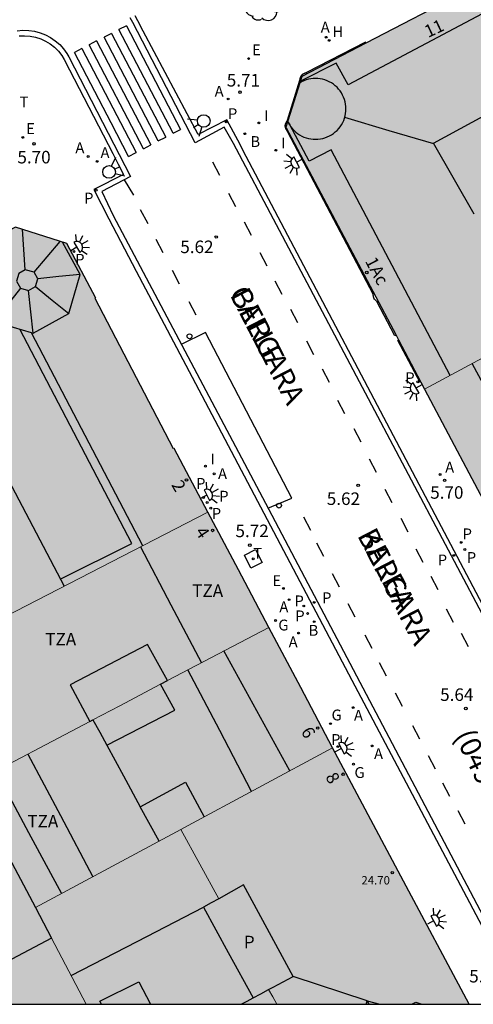
# Model space of a CAD drawing. Units: millimetres. Extents: x 582393 to 582746, y 4796789 to 4797041.
# Drawn here: x 582631 to 582658, y 4796790 to 4796849 of the extents above; entities that cross this region are included whole.
import ezdxf
from ezdxf.enums import TextEntityAlignment as Align

# ---------------------------------------------------------------- set-up
doc = ezdxf.new("R2010")
doc.units = ezdxf.units.MM
for name, color, linetype in [('010106', 9, 'Continuous'), ('020204', 9, 'Continuous'), ('020308', 9, 'Continuous'), ('060108', 9, 'Continuous'), ('060113', 4, 'Continuous'), ('060124', 9, 'Continuous'), ('080109', 9, 'Continuous'), ('080110', 9, 'Continuous'), ('080125', 6, 'Continuous'), ('080201', 9, 'Continuous'), ('080202', 9, 'Continuous'), ('080302', 9, 'Continuous'), ('080303', 9, 'Continuous'), ('080306', 9, 'Continuous'), ('080308', 9, 'Continuous'), ('080310', 9, 'Continuous'), ('080311', 9, 'Continuous'), ('080312', 8, 'Continuous'), ('100202', 3, 'Continuous'), ('200202', 4, 'Continuous'), ('200204', 4, 'Continuous'), ('200205', 4, 'Continuous'), ('200302', 4, 'Continuous'), ('200304', 4, 'Continuous'), ('200305', 4, 'Continuous'), ('210201', 9, 'Continuous'), ('210203', 4, 'Continuous'), ('210205', 4, 'Continuous'), ('210301', 9, 'Continuous'), ('210303', 4, 'Continuous'), ('210305', 4, 'Continuous'), ('220205', 1, 'Continuous'), ('220207', 9, 'Continuous'), ('220305', 1, 'Continuous'), ('220307', 9, 'Continuous'), ('230204', 9, 'Continuous'), ('230304', 9, 'Continuous'), ('240205', 1, 'Continuous'), ('240305', 1, 'Continuous'), ('250204', 9, 'Continuous'), ('260101', 9, 'Continuous'), ('260202', 9, 'Continuous'), ('260204', 9, 'Continuous'), ('270104', 9, 'Continuous'), ('270204', 9, 'Continuous'), ('270304', 9, 'Continuous'), ('990501', 21, 'Continuous'), ('990507', 41, 'Continuous')]:
    doc.layers.add(name, color=color, linetype=linetype)
for name, color, linetype, lineweight in [('080111', 7, 'Continuous', 30), ('080117', 7, 'Continuous', 20), ('080119', 7, 'Continuous', 30), ('080126', 7, 'Continuous', 30)]:
    doc.layers.add(name, color=color, linetype=linetype, lineweight=lineweight)
doc.styles.add('ARIAL', font='ARIAL.TTF', dxfattribs={"height": 1})
doc.styles.add('ARIALI', font='ARIALI.TTF', dxfattribs={"height": 1})
doc.styles.add('ROMANS', font='romans__.ttf', dxfattribs={"height": 1})

# ---------------------------------------------------------------- blocks, each defined once
blk = doc.blocks.new('PUNTO')
blk.add_circle((0, 0), 0.075)
at = {"layer": '080201'}
blk.add_attdef('NPUNTO', (2915540.731, 23983044.168, 122.719), '', height=0.75, dxfattribs=at)
blk = doc.blocks.new('ARBOL')
blk.add_circle((0, 0), 0.0587)
for centre, radius, start, end in [((0.097, 0.97), 0.21, 23.15651, 160.46651), ((-0.564, 0.381), 0.532, 92.28, 254.58), ((-0.28, 0.855), 0.3, 359.28777, 173.60777), ((0.438, 0.881), 0.24, 301.57804, 139.32804), ((0.656, 0.288), 0.443, 319.85562, 114.76562), ((-0.091, 0.321), 0.12, 119.14, 310.56), ((0.819, -0.249), 0.383, 235.52754, 62.02753), ((-0.556, -0.339), 0.555, 142.64, 266.54), ((-0.039, -0.384), 0.21, 189.64, 323.88), ((-0.301, -0.676), 0.45, 213.78, 295.32), ((0.299, -0.624), 0.532, 224.67, 0.24)]:
    blk.add_arc(centre, radius, start, end)
blk = doc.blocks.new('PLUVI1')
blk.add_circle((0, 0), 0.055)
blk = doc.blocks.new('COTAPU')
blk.add_circle((0, 0), 0.075)
blk = doc.blocks.new('REIND')
blk.add_circle((0, 0), 0.055)
blk = doc.blocks.new('REGELE')
blk.add_circle((0, 0), 0.055)
blk = doc.blocks.new('REGALU')
blk.add_circle((0, 0), 0.055)
blk = doc.blocks.new('PLUVI2')
blk.add_circle((0, 0), 0.055)
blk = doc.blocks.new('PLUVI3')
blk.add_circle((0, 0), 0.055)
blk = doc.blocks.new('ABAS')
blk.add_circle((0, 0), 0.055)
blk = doc.blocks.new('RETEL')
blk.add_circle((0, 0), 0.055)
blk = doc.blocks.new('REGAS')
blk.add_circle((0, 0), 0.055)
blk = doc.blocks.new('BOCAR')
blk.add_circle((0, 0), 0.055)
blk = doc.blocks.new('HIDRAN')
blk.add_circle((0, 0), 0.055)
blk = doc.blocks.new('BloquePortal')
blk.add_circle((0, 0), 0.075)
at = {"flags": 5}
blk.add_attdef('INDICE', text='', height=0.75, dxfattribs=at).set_placement((0, 0), align=Align.MIDDLE_CENTER)
blk = doc.blocks.new('HUEPIV')
blk.add_circle((0, 0), 0.145)
blk = doc.blocks.new('SEMAFO')
for p, q in [((-0.24, -0.29), (-0.625, -0.75)), ((0.005, -0.375), (0.005, -0.74)), ((0.24, -0.29), (0.625, -0.75))]:
    blk.add_line(p, q)
blk.add_circle((0, 0), 0.375)
blk = doc.blocks.new('FAREDE')
at = {"linetype": 'Continuous'}
for p, q in [((0.75, 0.7), (0.57, 0.322)), ((0.415, 0), (0, 0)), ((0.415, 0.36), (0.415, -0.351)), ((1.07, 0.411), (0.715, 0.19)), ((0.738, -0.699), (0.56, -0.32)), ((1.062, -0.416), (0.709, -0.191)), ((1.187, -0.005), (0.768, -0.001))]:
    blk.add_line(p, q, dxfattribs=at)
blk.add_arc((0.413, 0.004), 0.355, 270.4282, 89.5718, dxfattribs=at)

msp = doc.modelspace()

# ---------------------------------------------------------------- hatches: boundary and pattern name
at = {"layer": '990501'}
h = msp.add_hatch(color=256, dxfattribs=at)
h.paths.add_polyline_path([(582673.173, 4796836.425), (582671.595, 4796839.379), (582669.744, 4796838.393), (582667.893, 4796837.406), (582665.733, 4796841.254), (582667.616, 4796842.278), (582669.498, 4796843.302), (582668.52, 4796845.132), (582663.868, 4796853.839), (582663.119, 4796853.45), (582661.235, 4796852.47), (582661.223, 4796852.477), (582661.21, 4796852.483), (582661.197, 4796852.488), (582661.183, 4796852.492), (582661.17, 4796852.496), (582661.156, 4796852.5), (582661.139, 4796852.502), (582661.128, 4796852.504), (582661.114, 4796852.506), (582661.1, 4796852.506), (582661.086, 4796852.506), (582661.072, 4796852.505), (582661.058, 4796852.504), (582661.044, 4796852.502), (582661.031, 4796852.499), (582661.017, 4796852.495), (582661.003, 4796852.491), (582660.99, 4796852.486), (582660.977, 4796852.481), (582660.965, 4796852.474), (582660.952, 4796852.468), (582660.94, 4796852.46), (582660.929, 4796852.452), (582660.917, 4796852.444), (582660.907, 4796852.435), (582660.896, 4796852.425), (582660.887, 4796852.415), (582660.877, 4796852.404), (582660.868, 4796852.393), (582660.86, 4796852.382), (582660.853, 4796852.37), (582660.846, 4796852.358), (582660.839, 4796852.345), (582660.833, 4796852.333), (582660.829, 4796852.324), (582660.828, 4796852.319), (582660.824, 4796852.306), (582660.82, 4796852.293), (582660.816, 4796852.279), (582660.814, 4796852.265), (582660.811, 4796852.237), (582658.117, 4796850.831), (582652.034, 4796847.657), (582648.209, 4796845.661), (582647.252, 4796842.625), (582653.84, 4796830.176), (582653.987, 4796829.898), (582655.324, 4796827.371), (582655.546, 4796826.951), (582664.363, 4796831.69)])
h.paths.add_polyline_path([(582662.549, 4796839.678), (582660.526, 4796838.55), (582659.037, 4796837.718), (582660.569, 4796835.078), (582661.165, 4796834.052), (582662.939, 4796835.024), (582664.713, 4796835.995)], flags=0)
for points in [[(582642.582, 4796819.593), (582633.636, 4796814.981), (582624.689, 4796810.367), (582619.99, 4796819.324), (582615.291, 4796828.281), (582627.527, 4796834.781), (582631.078, 4796836.654), (582634.145, 4796835.671), (582635.876, 4796832.393), (582635.835, 4796832.371), (582640.52, 4796823.381), (582640.568, 4796823.406)], [(582624.689, 4796810.367), (582624.857, 4796810.045), (582625.026, 4796809.724), (582625.295, 4796809.213), (582628.386, 4796803.319), (582635.522, 4796807.071), (582634.346, 4796809.269), (582638.97, 4796811.669), (582639.565, 4796810.589), (582640.16, 4796809.51), (582646.226, 4796812.7), (582644.404, 4796816.147), (582642.582, 4796819.593), (582633.636, 4796814.981)], [(582640.956, 4796800.603), (582641.15, 4796800.707), (582650.037, 4796805.485), (582648.132, 4796809.093), (582646.226, 4796812.7), (582640.16, 4796809.51), (582639.752, 4796809.296), (582640.594, 4796807.749), (582636.539, 4796805.646), (582636.112, 4796806.429), (582635.707, 4796807.168), (582635.522, 4796807.071), (582628.386, 4796803.319), (582630.324, 4796799.625), (582632.262, 4796795.93), (582636.609, 4796798.267)], [(582650.037, 4796805.485), (582641.15, 4796800.707), (582640.956, 4796800.603), (582642.092, 4796798.533), (582643.229, 4796796.463), (582644.714, 4796797.285), (582647.674, 4796791.813), (582646.482, 4796791.169), (582646.215, 4796791.025), (582646.456, 4796790.585), (582646.698, 4796790.145), (582658.198, 4796790.145), (582654.118, 4796797.815)], [(582633.223, 4796794.098), (582634.26, 4796792.121), (582635.297, 4796790.145), (582646.698, 4796790.145), (582646.456, 4796790.585), (582646.215, 4796791.025), (582645.752, 4796790.775), (582645.29, 4796790.525), (582643.802, 4796793.241), (582642.314, 4796795.957), (582642.772, 4796796.21), (582643.229, 4796796.463), (582642.092, 4796798.533), (582640.956, 4796800.603), (582636.609, 4796798.267), (582632.262, 4796795.93), (582632.742, 4796795.014)], [(582633.223, 4796794.098), (582629.487, 4796792.122), (582626.047, 4796790.302), (582626.088, 4796790.224), (582626.129, 4796790.146), (582635.297, 4796790.145), (582634.26, 4796792.121)]]:
    msp.add_hatch(color=256, dxfattribs=at).paths.add_polyline_path(points)
h = msp.add_hatch(color=256, dxfattribs=at)
h.paths.add_polyline_path([(582673.173, 4796836.425), (582664.363, 4796831.69), (582655.546, 4796826.951), (582658.375, 4796821.612), (582661.204, 4796816.274), (582670.042, 4796821.01), (582678.881, 4796825.746), (582677.085, 4796829.106), (582673.619, 4796835.592), (582673.396, 4796836.009)])
h.paths.add_polyline_path([(582667.945, 4796829.979), (582663.845, 4796827.667), (582665.614, 4796824.4), (582669.721, 4796826.737)], flags=0)
at = {"layer": '990507'}
for points in [[(582638.97, 4796811.669), (582634.346, 4796809.269), (582635.522, 4796807.071), (582635.707, 4796807.168), (582637.306, 4796808.009), (582639.752, 4796809.296), (582640.16, 4796809.51), (582639.565, 4796810.589)], [(582628.386, 4796803.319), (582630.324, 4796799.625), (582632.262, 4796795.93), (582632.742, 4796795.014), (582633.223, 4796794.098), (582629.487, 4796792.122), (582626.047, 4796790.302), (582625.899, 4796790.224), (582625.751, 4796790.146), (582616.809, 4796790.146), (582613.613, 4796796.166), (582610.418, 4796802.186), (582617.722, 4796805.955), (582625.026, 4796809.724), (582625.295, 4796809.213)], [(582639.752, 4796809.296), (582640.594, 4796807.749), (582636.539, 4796805.646), (582636.112, 4796806.429), (582635.707, 4796807.168), (582637.306, 4796808.009)], [(582646.215, 4796791.025), (582645.752, 4796790.775), (582645.29, 4796790.525), (582643.802, 4796793.241), (582642.314, 4796795.957), (582642.772, 4796796.21), (582643.229, 4796796.463), (582644.714, 4796797.285), (582647.674, 4796791.813), (582646.482, 4796791.169)]]:
    msp.add_hatch(color=256, dxfattribs=at).paths.add_polyline_path(points)

# ---------------------------------------------------------------- linework, layer by layer
at = {"layer": '010106', "flags": 128}
msp.add_lwpolyline([(582394.209, 4796790.151), (582744.199, 4796790.143), (582744.204, 4797040.136), (582394.214, 4797040.144)], close=True, dxfattribs=at)
at = {"layer": '060108'}
for points in [[(582667.679, 4796797.625, 5.637), (582656.924, 4796817.998, 5.654), (582644.676, 4796841.261, 5.71), (582644.518, 4796841.584, 5.691), (582643.711, 4796843.074, 5.688), (582641.998, 4796842.193, 5.707), (582638.707, 4796848.374, 5.689), (582638.385, 4796848.998, 5.806), (582638.236, 4796849.284, 5.8)], [(582631.294, 4796848.084, 5.688), (582631.62, 4796848.103, 5.709), (582631.946, 4796848.081, 5.73), (582632.268, 4796848.02, 5.75), (582632.579, 4796847.92, 5.771), (582632.877, 4796847.783, 5.776), (582633.155, 4796847.61, 5.78), (582633.411, 4796847.406, 5.784), (582633.639, 4796847.171, 5.789), (582633.838, 4796846.911, 5.793), (582633.98, 4796846.673, 5.797), (582634.304, 4796846.057, 5.684), (582636.894, 4796841.058, 5.71), (582637.218, 4796840.418, 5.786), (582637.532, 4796839.799, 5.796), (582635.759, 4796838.9, 5.74), (582636.665, 4796837.136, 5.735), (582638.3, 4796834.017, 5.758), (582641.637, 4796827.666, 5.744), (582651.181, 4796809.546, 5.662), (582659.676, 4796793.491, 5.592)]]:
    msp.add_polyline3d(points, dxfattribs=at)
at = {"layer": '060113'}
msp.add_polyline3d([(582631.178, 4796848.395, 5.598), (582631.522, 4796848.426, 5.612), (582631.868, 4796848.417, 5.626), (582632.21, 4796848.368, 5.64), (582632.544, 4796848.28, 5.654), (582632.866, 4796848.154, 5.659), (582633.172, 4796847.991, 5.664), (582633.456, 4796847.795, 5.669), (582633.717, 4796847.567, 5.674), (582633.949, 4796847.31, 5.679), (582634.15, 4796847.029, 5.684), (582634.263, 4796846.833, 5.687), (582637.959, 4796839.684, 5.704), (582636.233, 4796838.777, 5.624), (582636.923, 4796837.34, 5.636), (582646.017, 4796820.131, 5.528), (582659.831, 4796793.939, 5.528), (582667.249, 4796797.851, 5.528), (582644.121, 4796841.659, 5.588), (582643.554, 4796842.622, 5.574), (582641.817, 4796841.7, 5.693), (582638.088, 4796848.887, 5.689), (582637.923, 4796849.172, 5.684)], dxfattribs=at)
at = {"layer": '060124'}
for points in [[(582652.034, 4796847.657, 5.822), (582652.001, 4796847.717, 5.957), (582648.484, 4796845.891, 5.962), (582648.468, 4796845.885, 5.962), (582648.451, 4796845.879, 5.962), (582648.435, 4796845.873, 5.962), (582648.419, 4796845.867, 5.962), (582648.402, 4796845.86, 5.962), (582648.386, 4796845.854, 5.962), (582648.37, 4796845.848, 5.962), (582648.355, 4796845.841, 5.962), (582648.339, 4796845.834, 5.962), (582648.324, 4796845.828, 5.961), (582648.309, 4796845.82, 5.961), (582648.294, 4796845.813, 5.961), (582648.28, 4796845.805, 5.961), (582648.266, 4796845.797, 5.961), (582648.252, 4796845.789, 5.961), (582648.239, 4796845.781, 5.961), (582648.226, 4796845.772, 5.961), (582648.214, 4796845.762, 5.961), (582648.202, 4796845.753, 5.961), (582648.191, 4796845.742, 5.961), (582648.18, 4796845.732, 5.961), (582648.17, 4796845.721, 5.961), (582648.153, 4796845.7, 5.961), (582648.139, 4796845.678, 5.961), (582648.133, 4796845.668, 5.961), (582648.127, 4796845.657, 5.961), (582648.122, 4796845.647, 5.961), (582648.117, 4796845.636, 5.961), (582648.112, 4796845.625, 5.961), (582648.108, 4796845.613, 5.961), (582648.104, 4796845.602, 5.961), (582648.1, 4796845.59, 5.961), (582648.096, 4796845.578, 5.961), (582648.093, 4796845.566, 5.961), (582648.09, 4796845.554, 5.961), (582648.087, 4796845.541, 5.961), (582648.084, 4796845.529, 5.961), (582648.081, 4796845.516, 5.961), (582648.079, 4796845.503, 5.961), (582648.076, 4796845.49, 5.961), (582648.074, 4796845.477, 5.961), (582648.072, 4796845.464, 5.961), (582648.07, 4796845.451, 5.961), (582648.067, 4796845.438, 5.961), (582648.065, 4796845.425, 5.961), (582648.063, 4796845.412, 5.961), (582647.324, 4796843.027, 5.959), (582647.316, 4796843.014, 5.959), (582647.308, 4796843.002, 5.959), (582647.3, 4796842.989, 5.959), (582647.292, 4796842.976, 5.959), (582647.285, 4796842.964, 5.959), (582647.277, 4796842.951, 5.958), (582647.269, 4796842.938, 5.958), (582647.262, 4796842.925, 5.958), (582647.255, 4796842.913, 5.958), (582647.248, 4796842.9, 5.958), (582647.241, 4796842.887, 5.958), (582647.235, 4796842.875, 5.958), (582647.229, 4796842.862, 5.958), (582647.223, 4796842.849, 5.958), (582647.218, 4796842.837, 5.958), (582647.213, 4796842.824, 5.958), (582647.209, 4796842.811, 5.958), (582647.205, 4796842.798, 5.957), (582647.201, 4796842.786, 5.957), (582647.198, 4796842.773, 5.957), (582647.196, 4796842.76, 5.957), (582647.194, 4796842.747, 5.957), (582647.191, 4796842.719, 5.957), (582647.191, 4796842.691, 5.957), (582647.193, 4796842.676, 5.957), (582647.194, 4796842.66, 5.957), (582647.197, 4796842.645, 5.957), (582647.201, 4796842.629, 5.956), (582647.205, 4796842.614, 5.956), (582647.21, 4796842.598, 5.956), (582647.215, 4796842.583, 5.956), (582647.221, 4796842.567, 5.956), (582647.228, 4796842.552, 5.956), (582647.235, 4796842.536, 5.956), (582647.243, 4796842.521, 5.956), (582647.251, 4796842.505, 5.956), (582647.26, 4796842.49, 5.956), (582647.268, 4796842.474, 5.956), (582647.277, 4796842.459, 5.956), (582647.287, 4796842.443, 5.955), (582647.296, 4796842.428, 5.955), (582647.306, 4796842.412, 5.955), (582647.316, 4796842.397, 5.955), (582647.326, 4796842.381, 5.955), (582647.336, 4796842.366, 5.955), (582647.346, 4796842.35, 5.955), (582652.443, 4796832.654, 5.953), (582652.444, 4796832.642, 5.953), (582652.446, 4796832.631, 5.953), (582652.447, 4796832.619, 5.953), (582652.448, 4796832.608, 5.953), (582652.45, 4796832.596, 5.953), (582652.451, 4796832.584, 5.953), (582652.453, 4796832.573, 5.953), (582652.454, 4796832.562, 5.953), (582652.456, 4796832.55, 5.953), (582652.458, 4796832.539, 5.953), (582652.46, 4796832.528, 5.953), (582652.462, 4796832.516, 5.953), (582652.464, 4796832.505, 5.953), (582652.467, 4796832.494, 5.953), (582652.469, 4796832.484, 5.953), (582652.472, 4796832.473, 5.953), (582652.475, 4796832.462, 5.953), (582652.479, 4796832.452, 5.953), (582652.482, 4796832.441, 5.953), (582652.486, 4796832.431, 5.953), (582652.491, 4796832.421, 5.953), (582652.495, 4796832.411, 5.953), (582652.505, 4796832.392, 5.953), (582652.516, 4796832.373, 5.953)], [(582652.522, 4796832.364, 5.953), (582652.516, 4796832.373, 5.953)], [(582653.84, 4796830.176, 5.734), (582653.77, 4796830.138, 5.951), (582652.693, 4796832.195, 5.953), (582652.684, 4796832.202, 5.953), (582652.675, 4796832.21, 5.953), (582652.666, 4796832.217, 5.953), (582652.656, 4796832.225, 5.953), (582652.647, 4796832.233, 5.953), (582652.638, 4796832.24, 5.953), (582652.63, 4796832.248, 5.953), (582652.621, 4796832.255, 5.953), (582652.603, 4796832.271, 5.953), (582652.579, 4796832.296, 5.953), (582652.563, 4796832.311, 5.953), (582652.555, 4796832.32, 5.953), (582652.548, 4796832.328, 5.953), (582652.534, 4796832.346, 5.953), (582652.522, 4796832.364, 5.953)], [(582655.324, 4796827.371, 5.719), (582655.276, 4796827.345, 5.826), (582653.94, 4796829.873, 5.827), (582653.987, 4796829.898, 5.732)]]:
    msp.add_polyline3d(points, dxfattribs=at)
at = {"layer": '080109'}
for points in [[(582656.098, 4796841.634, 32.93), (582653.431, 4796842.418, 32.769), (582650.762, 4796843.201, 32.607)], [(582631.659, 4796834.089, 42.175), (582631.574, 4796835.306, 39.275), (582631.489, 4796836.522, 36.374)], [(582632.182, 4796833.955, 42.182), (582632.967, 4796834.876, 39.295), (582633.752, 4796835.797, 36.407)], [(582634.947, 4796833.82, 36.2), (582633.675, 4796833.686, 39.193), (582632.403, 4796833.553, 42.187)], [(582631.377, 4796832.988, 42.177), (582630.583, 4796831.984, 39.165), (582629.788, 4796830.979, 36.152)], [(582632.268, 4796833.087, 42.188), (582633.268, 4796832.282, 39.195), (582634.268, 4796831.477, 36.203)], [(582632.131, 4796830.3, 36.184), (582631.987, 4796831.576, 39.184), (582631.843, 4796832.853, 42.184)], [(582636.539, 4796805.646, 33.608), (582637.539, 4796803.815, 33.992), (582638.538, 4796801.965, 33.608)], [(582652.226, 4796790.145, 26.272), (582652.114, 4796790.357, 26.26), (582647.674, 4796791.813, 27.176)], [(582644.561, 4796790.145, 27.176), (582644.926, 4796790.335, 27.184), (582645.29, 4796790.525, 27.192)]]:
    msp.add_polyline3d(points, dxfattribs=at)
at = {"layer": '080110'}
for points in [[(582664.625, 4796852.421, 31.593), (582650.966, 4796845.171, 31.625), (582650.25, 4796846.452, 31.628), (582648.119, 4796845.375, 31.633)], [(582658.504, 4796837.419, 34.385), (582656.082, 4796841.662, 34.452), (582661.613, 4796844.685, 34.177), (582667.144, 4796847.708, 34.174)], [(582647.472, 4796842.761, 32.137), (582647.546, 4796842.65, 32.137), (582647.635, 4796842.538, 32.137), (582647.732, 4796842.433, 32.137), (582647.837, 4796842.336, 32.137), (582647.95, 4796842.248, 32.137), (582648.069, 4796842.168, 32.137), (582648.194, 4796842.099, 32.137), (582648.324, 4796842.039, 32.137), (582648.458, 4796841.99, 32.137), (582648.596, 4796841.951, 32.137), (582648.736, 4796841.924, 32.137), (582648.878, 4796841.907, 32.137), (582649.021, 4796841.902, 32.137), (582649.164, 4796841.907, 32.137), (582649.306, 4796841.924, 32.137), (582649.446, 4796841.953, 32.137), (582649.584, 4796841.992, 32.137), (582649.718, 4796842.041, 32.137), (582649.847, 4796842.101, 32.137), (582649.972, 4796842.172, 32.137), (582650.091, 4796842.251, 32.137), (582650.203, 4796842.34, 32.137), (582650.308, 4796842.437, 32.137), (582650.405, 4796842.542, 32.137), (582650.493, 4796842.655, 32.137), (582650.573, 4796842.774, 32.137), (582650.642, 4796842.899, 32.137), (582650.702, 4796843.029, 32.137), (582650.751, 4796843.163, 32.137), (582650.79, 4796843.301, 32.137), (582650.817, 4796843.441, 32.137), (582650.834, 4796843.583, 32.137), (582650.839, 4796843.726, 32.137), (582650.834, 4796843.869, 32.137), (582650.817, 4796844.011, 32.137), (582650.788, 4796844.151, 32.137), (582650.749, 4796844.289, 32.137), (582650.7, 4796844.423, 32.137), (582650.64, 4796844.552, 32.137), (582650.569, 4796844.677, 32.137), (582650.49, 4796844.796, 32.137), (582650.401, 4796844.908, 32.137), (582650.304, 4796845.013, 32.137), (582650.199, 4796845.11, 32.137), (582650.086, 4796845.198, 32.137), (582649.967, 4796845.278, 32.137), (582649.842, 4796845.347, 32.137), (582649.712, 4796845.407, 32.137), (582649.578, 4796845.456, 32.137), (582649.44, 4796845.495, 32.137), (582649.3, 4796845.522, 32.137), (582649.158, 4796845.539, 32.137), (582649.015, 4796845.544, 32.137), (582648.872, 4796845.539, 32.137), (582648.73, 4796845.522, 32.137), (582648.59, 4796845.493, 32.137), (582648.452, 4796845.454, 32.137), (582648.318, 4796845.405, 32.137), (582648.189, 4796845.345, 32.137), (582648.092, 4796845.29, 32.137)], [(582657.064, 4796827.767, 31.601), (582649.962, 4796841.271, 31.653), (582648.63, 4796840.587, 31.657), (582647.472, 4796842.761, 32.137)], [(582632.027, 4796830.331, 36.183), (582632.131, 4796830.3, 36.184), (582634.268, 4796831.477, 36.203), (582634.947, 4796833.82, 36.2), (582633.881, 4796835.756, 36.178)], [(582632.027, 4796830.331, 36.183), (582629.848, 4796830.962, 36.153)], [(582638.686, 4796817.585, 35.615), (582632.027, 4796830.331, 35.598)], [(582660.15, 4796825.244, 30.775), (582658.388, 4796828.479, 30.774)], [(582620.358, 4796818.623, 37.974), (582624.965, 4796821.07, 37.997), (582629.571, 4796823.517, 38.02), (582633.975, 4796815.155, 38.032)], [(582638.544, 4796817.512, 32.194), (582640.368, 4796814.045, 32.195), (582642.191, 4796810.578, 32.195)], [(582647.473, 4796804.107, 31.794), (582645.504, 4796807.696, 31.793), (582643.535, 4796811.285, 31.793)], [(582645.197, 4796802.883, 32.002), (582643.289, 4796806.517, 32.003), (582641.381, 4796810.152, 32.003)], [(582631.809, 4796805.119, 32.068), (582633.756, 4796801.449, 32.066), (582635.702, 4796797.779, 32.064)], [(582629.873, 4796804.101, 29.758), (582631.854, 4796800.417, 29.783), (582633.817, 4796796.766, 29.808)], [(582639.658, 4796799.905, 35.32), (582638.538, 4796801.965, 35.32), (582641.25, 4796803.429, 35.284), (582642.357, 4796801.356, 35.307)], [(582634.394, 4796791.866, 25.5), (582638.354, 4796793.911, 25.494), (582642.314, 4796795.957, 25.488)], [(582636.208, 4796790.145, 26.327), (582636.114, 4796790.325, 26.26), (582638.45, 4796791.485, 26.52)], [(582638.45, 4796791.485, 26.52), (582639.157, 4796790.145, 26.913)], [(582652.047, 4796790.145, 26.214), (582652.114, 4796790.357, 26.26), (582652.868, 4796790.145, 26.085)], [(582654.785, 4796790.145, 25.664), (582655.025, 4796790.269, 25.612), (582655.372, 4796790.145, 25.629)]]:
    msp.add_polyline3d(points, dxfattribs=at)
for points in [[(582647.472, 4796842.761, 32.137), (582647.361, 4796842.97, 32.137), (582647.396, 4796842.894, 32.137)], [(582631.659, 4796834.089, 42.175), (582631.278, 4796833.879, 42.172), (582631.143, 4796833.413, 42.173), (582631.377, 4796832.988, 42.177), (582631.843, 4796832.853, 42.184), (582632.268, 4796833.087, 42.188), (582632.403, 4796833.553, 42.187), (582632.182, 4796833.955, 42.182)]]:
    msp.add_polyline3d(points, close=True, dxfattribs=at)
at = {"layer": '080111'}
for points in [[(582658.117, 4796850.831, 5.855), (582652.034, 4796847.657, 5.822)], [(582652.034, 4796847.657, 5.822), (582648.209, 4796845.661, 5.801), (582647.252, 4796842.625, 5.797), (582653.84, 4796830.176, 5.733)], [(582642.582, 4796819.593, 5.87), (582640.568, 4796823.406, 5.8), (582640.52, 4796823.381, 5.803), (582635.835, 4796832.371, 5.814), (582635.876, 4796832.393, 5.828), (582634.145, 4796835.671, 5.81), (582631.078, 4796836.654, 5.811), (582627.527, 4796834.781, 5.834), (582615.291, 4796828.281, 5.915)], [(582653.84, 4796830.176, 5.733), (582653.987, 4796829.898, 5.732)], [(582653.987, 4796829.898, 5.732), (582655.324, 4796827.371, 5.719)], [(582655.324, 4796827.371, 5.719), (582655.546, 4796826.951, 5.719)], [(582655.546, 4796826.951, 5.719), (582658.375, 4796821.612, 5.722), (582661.204, 4796816.274, 5.725)], [(582646.226, 4796812.7, 5.996), (582644.404, 4796816.147, 5.933), (582642.582, 4796819.593, 5.87)], [(582650.037, 4796805.485, 5.721), (582648.132, 4796809.093, 5.858), (582646.226, 4796812.7, 5.996)], [(582658.198, 4796790.145, 5.681), (582654.118, 4796797.815, 5.701), (582650.037, 4796805.485, 5.721)]]:
    msp.add_polyline3d(points, dxfattribs=at)
at = {"layer": '080117'}
for points in [[(582673.173, 4796836.425, 32.804), (582664.363, 4796831.69, 32.145), (582655.546, 4796826.951, 31.485)], [(582624.689, 4796810.367, 31.551), (582633.636, 4796814.981, 31.517), (582642.582, 4796819.593, 31.484)], [(582646.226, 4796812.7, 26.939), (582640.16, 4796809.51, 27.147)], [(582639.752, 4796809.296, 27.162), (582637.306, 4796808.009, 27.245), (582635.707, 4796807.168, 27.3)], [(582635.522, 4796807.071, 27.309), (582628.386, 4796803.319, 27.551)], [(582650.037, 4796805.485, 26.078), (582641.15, 4796800.707, 26.847), (582640.956, 4796800.603, 26.864)], [(582640.956, 4796800.603, 26.864), (582636.609, 4796798.267, 27.241), (582632.262, 4796795.93, 27.617)], [(582643.229, 4796796.463, 26.912), (582642.092, 4796798.533, 27.092), (582640.956, 4796800.603, 27.272)], [(582635.297, 4796790.145, 27.07), (582634.26, 4796792.121, 27.389), (582633.223, 4796794.098, 27.709)], [(582646.698, 4796790.145, 25.812), (582646.456, 4796790.585, 25.889), (582646.215, 4796791.025, 25.965)]]:
    msp.add_polyline3d(points, dxfattribs=at)
at = {"layer": '080119'}
for points in [[(582638.97, 4796811.669, 32.404), (582634.346, 4796809.269, 32.392), (582635.522, 4796807.071, 27.306)], [(582640.16, 4796809.51, 27.148), (582639.565, 4796810.589, 32.538), (582638.97, 4796811.669, 32.404)], [(582635.707, 4796807.168, 27.302), (582636.112, 4796806.429, 33.992), (582636.539, 4796805.646, 33.608), (582640.594, 4796807.749, 32.792), (582639.752, 4796809.296, 32.792)], [(582639.752, 4796809.296, 32.792), (582640.16, 4796809.51, 27.148)], [(582635.522, 4796807.071, 27.306), (582635.707, 4796807.168, 27.302)], [(582646.215, 4796791.025, 27.186), (582646.482, 4796791.169, 27.184), (582647.674, 4796791.813, 27.176), (582644.714, 4796797.285, 27.24), (582643.229, 4796796.463, 26.156)], [(582643.229, 4796796.463, 26.156), (582642.772, 4796796.21, 25.822), (582642.314, 4796795.957, 25.488), (582643.802, 4796793.241, 26.34), (582645.29, 4796790.525, 27.192), (582645.752, 4796790.775, 27.189), (582646.215, 4796791.025, 27.186)]]:
    msp.add_polyline3d(points, dxfattribs=at)
at = {"layer": '080125'}
msp.add_polyline3d([(582633.752, 4796815.579, 35.551), (582638.026, 4796817.717, 35.608), (582631.331, 4796830.532, 35.591)], dxfattribs=at)
at = {"layer": '080126'}
for points in [[(582628.386, 4796803.319, 29.201), (582630.324, 4796799.625, 28.603), (582632.262, 4796795.93, 28.005)], [(582632.262, 4796795.93, 28.005), (582632.742, 4796795.014, 27.857), (582633.223, 4796794.098, 27.709)], [(582633.223, 4796794.098, 27.709), (582629.487, 4796792.122, 23.528), (582626.047, 4796790.302, 23.566)]]:
    msp.add_polyline3d(points, dxfattribs=at)
at = {"layer": '260101'}
for points in [[(582636.817, 4796848.243, 5.838), (582636.372, 4796848.014, 5.845)], [(582636.817, 4796848.243, 5.768), (582640.058, 4796842.032, 5.768)], [(582637.706, 4796848.7, 5.825), (582637.262, 4796848.472, 5.832)], [(582640.501, 4796842.263, 5.768), (582637.262, 4796848.472, 5.768)], [(582637.706, 4796848.7, 5.768), (582640.945, 4796842.494, 5.768)], [(582635.928, 4796847.786, 5.851), (582635.483, 4796847.557, 5.858)], [(582635.928, 4796847.786, 5.768), (582639.171, 4796841.569, 5.768)], [(582639.615, 4796841.801, 5.768), (582636.372, 4796848.014, 5.768)], [(582635.038, 4796847.328, 5.865), (582634.594, 4796847.1, 5.871)], [(582637.842, 4796840.875, 5.748), (582636.796, 4796842.879, 5.748), (582634.594, 4796847.1, 5.748)], [(582635.038, 4796847.328, 5.744), (582638.285, 4796841.107, 5.744)], [(582638.728, 4796841.338, 5.768), (582635.483, 4796847.557, 5.768)], [(582637.08, 4796845.578, 5.768), (582639.171, 4796841.569, 5.768)], [(582640.501, 4796842.263, 5.768), (582640.945, 4796842.494, 5.768)], [(582639.615, 4796841.801, 5.768), (582640.058, 4796842.032, 5.768)], [(582638.728, 4796841.338, 5.768), (582639.171, 4796841.569, 5.768)], [(582637.842, 4796840.875, 5.748), (582638.285, 4796841.107, 5.744)], [(582642.853, 4796840.564, 5.42), (582643.273, 4796839.764, 5.51)], [(582637.583, 4796839.484, 5.68), (582638.123, 4796838.554, 5.68)], [(582643.813, 4796838.684, 5.42), (582644.233, 4796837.884, 5.51)], [(582638.533, 4796837.704, 5.68), (582638.993, 4796836.864, 5.68)], [(582644.753, 4796836.964, 5.42), (582645.173, 4796836.164, 5.51)], [(582639.463, 4796835.934, 5.59), (582639.883, 4796835.134, 5.68)], [(582645.683, 4796835.134, 5.42), (582646.103, 4796834.334, 5.51)], [(582640.443, 4796834.064, 5.5), (582640.863, 4796833.264, 5.59)], [(582646.593, 4796833.434, 5.42), (582647.013, 4796832.634, 5.51)], [(582641.433, 4796832.204, 5.5), (582641.853, 4796831.404, 5.59)], [(582647.523, 4796831.734, 5.42), (582647.942, 4796830.934, 5.51)], [(582646.162, 4796819.824, 5.34), (582647.602, 4796820.434, 5.5), (582642.443, 4796830.344, 5.59), (582640.983, 4796829.624, 5.5)], [(582648.472, 4796829.834, 5.42), (582648.892, 4796829.034, 5.51)], [(582649.422, 4796828.174, 5.42), (582649.842, 4796827.374, 5.51)], [(582650.332, 4796826.294, 5.42), (582650.752, 4796825.494, 5.51)], [(582651.302, 4796824.594, 5.42), (582651.722, 4796823.794, 5.51)], [(582652.222, 4796822.784, 5.42), (582652.642, 4796821.984, 5.51)], [(582653.172, 4796820.964, 5.42), (582653.592, 4796820.164, 5.51)], [(582648.292, 4796819.314, 5.5), (582648.712, 4796818.514, 5.59)], [(582654.112, 4796819.224, 5.42), (582654.532, 4796818.424, 5.51)], [(582649.072, 4796817.754, 5.42), (582649.492, 4796816.954, 5.51)], [(582655.022, 4796817.394, 5.42), (582655.442, 4796816.594, 5.51)], [(582650.022, 4796815.924, 5.5), (582650.442, 4796815.124, 5.59)], [(582655.912, 4796815.754, 5.42), (582656.332, 4796814.954, 5.51)], [(582650.952, 4796814.124, 5.42), (582651.372, 4796813.324, 5.51)], [(582656.832, 4796813.814, 5.42), (582657.252, 4796813.014, 5.51)], [(582651.962, 4796812.254, 5.5), (582652.382, 4796811.455, 5.59)], [(582657.722, 4796812.354, 5.42), (582658.142, 4796811.554, 5.51)], [(582652.822, 4796810.605, 5.5), (582653.242, 4796809.805, 5.59)], [(582653.782, 4796808.775, 5.5), (582654.202, 4796807.975, 5.59)], [(582654.822, 4796806.825, 5.59), (582655.242, 4796806.025, 5.68)], [(582655.752, 4796805.035, 5.59), (582656.172, 4796804.235, 5.68)], [(582656.612, 4796803.405, 5.5), (582657.032, 4796802.605, 5.59)], [(582657.532, 4796801.735, 5.5), (582657.952, 4796800.935, 5.59)]]:
    msp.add_polyline3d(points, dxfattribs=at)
at = {"layer": '270104'}
msp.add_polyline3d([(582644.767, 4796817.012, 5.737), (582645.433, 4796817.361, 5.723), (582645.82, 4796816.588, 5.716), (582645.154, 4796816.239, 5.737), (582644.767, 4796817.012, 5.737)], dxfattribs=at)

# ---------------------------------------------------------------- block references
at = {"layer": '020204', "rotation": 359.9987685839998}
for p in [(582644.504, 4796844.724, 5.707), (582632.181, 4796841.631, 5.702), (582643.079, 4796836.052, 5.616), (582651.566, 4796821.196, 5.616), (582656.739, 4796821.494, 5.696), (582645.092, 4796817.616, 5.72), (582658.006, 4796807.844, 5.644)]:
    msp.add_blockref('COTAPU', p, dxfattribs=at)
at = {"layer": '080201', "rotation": 359.9987685839998}
msp.add_blockref('PUNTO', (582653.611, 4796798.022, 24.697), dxfattribs=at)
msp.add_blockref('PUNTO', (582653.611, 4796798.022, 24.697), dxfattribs=at)
msp.add_blockref('PUNTO', (582653.611, 4796798.022, 24.697), dxfattribs=at)
msp.add_blockref('PUNTO', (582653.611, 4796798.022, 24.697), dxfattribs=at)
msp.add_blockref('PUNTO', (582653.611, 4796798.022, 24.697), dxfattribs=at)
msp.add_blockref('PUNTO', (582653.611, 4796798.022, 24.697), dxfattribs=at)
msp.add_blockref('PUNTO', (582653.611, 4796798.022, 24.697), dxfattribs=at)
msp.add_blockref('PUNTO', (582653.611, 4796798.022, 24.697), dxfattribs=at)
msp.add_blockref('PUNTO', (582653.611, 4796798.022, 24.697), dxfattribs=at)
msp.add_blockref('PUNTO', (582653.611, 4796798.022, 24.697), dxfattribs=at)
msp.add_blockref('PUNTO', (582653.611, 4796798.022, 24.697), dxfattribs=at)
msp.add_blockref('PUNTO', (582653.611, 4796798.022, 24.697), dxfattribs=at)
msp.add_blockref('PUNTO', (582653.611, 4796798.022, 24.697), dxfattribs=at)
msp.add_blockref('PUNTO', (582653.611, 4796798.022, 24.697), dxfattribs=at)
msp.add_blockref('PUNTO', (582653.611, 4796798.022, 24.697), dxfattribs=at)
msp.add_blockref('PUNTO', (582653.611, 4796798.022, 24.697), dxfattribs=at)
at = {"layer": '080202', "rotation": 359.9987685839998}
for p in [(582652.083, 4796833.933), (582641.301, 4796821.52), (582642.865, 4796818.499), (582649.15, 4796806.673), (582650.668, 4796803.91)]:
    msp.add_blockref('BloquePortal', p, dxfattribs=at)
at = {"layer": '100202', "rotation": 359.9987685839998}
msp.add_blockref('ARBOL', (582645.886, 4796850.168, 5.7), dxfattribs=at)
at = {"layer": '200202', "rotation": 359.9987685839998}
for p in [(582644.795, 4796842.237, 5.707), (582648.945, 4796813.04, 5.708)]:
    msp.add_blockref('BOCAR', p, dxfattribs=at)
at = {"layer": '200204', "rotation": 359.9987685839998}
msp.add_blockref('HIDRAN', (582649.832, 4796847.822, 5.786), dxfattribs=at)
at = {"layer": '200205', "rotation": 359.9987685839998}
for p in [(582649.658, 4796848.007, 5.74), (582643.789, 4796844.314, 5.707), (582635.423, 4796840.869, 5.718), (582635.957, 4796840.581, 5.665), (582642.957, 4796821.882, 5.766), (582656.466, 4796821.848, 5.696), (582647.436, 4796814.355, 5.708), (582648.008, 4796812.358, 5.698), (582651.273, 4796807.895, 5.676), (582652.403, 4796805.603, 5.668)]:
    msp.add_blockref('ABAS', p, dxfattribs=at)
at = {"layer": '210201', "rotation": 359.9987685839998}
for p in [(582634.572, 4796835.189, 5.807), (582655.131, 4796827.39, 5.704), (582642.318, 4796820.465, 5.766), (582642.534, 4796820.169, 5.76), (582642.751, 4796819.833, 5.758), (582650.351, 4796805.562, 5.706)]:
    msp.add_blockref('PLUVI1', p, dxfattribs=at)
at = {"layer": '210203', "rotation": 359.9987685839998}
for p in [(582657.738, 4796817.782, 5.663), (582657.952, 4796817.355, 5.67), (582648.313, 4796813.977, 5.688), (582648.548, 4796813.523, 5.692)]:
    msp.add_blockref('PLUVI2', p, dxfattribs=at)
at = {"layer": '210205', "rotation": 359.9987685839998}
for p in [(582643.667, 4796842.939, 5.574), (582635.895, 4796838.862, 5.624), (582657.291, 4796817.007, 5.604), (582648.941, 4796814.194, 5.5)]:
    msp.add_blockref('PLUVI3', p, dxfattribs=at)
at = {"layer": '220205', "rotation": 359.9987685839998}
for p in [(582645.019, 4796846.732, 5.701), (582631.512, 4796842.018, 5.702)]:
    msp.add_blockref('REGELE', p, dxfattribs=at)
at = {"layer": '220207', "rotation": 359.9987685839998}
msp.add_blockref('REGALU', (582647.096, 4796815.031, 5.705), dxfattribs=at)
at = {"layer": '230204', "rotation": 359.9987685839998}
for p in [(582646.63, 4796813.112, 5.708), (582649.914, 4796806.936, 5.701), (582651.291, 4796804.509, 5.701)]:
    msp.add_blockref('REGAS', p, dxfattribs=at)
at = {"layer": '240205', "rotation": 359.9987685839998}
msp.add_blockref('RETEL', (582645.294, 4796816.8, 5.728), dxfattribs=at)
at = {"layer": '250204'}
for p, rotation in [((582648.254, 4796840.731, 5.787), 207.6647685734169), ((582634.379, 4796835.228, 5.812), 30.61486858009557), ((582655.399, 4796827.23, 5.719), 208.7894685647514), ((582642.148, 4796820.413, 5.855), 27.70486858012133), ((582650.194, 4796805.254, 5.718), 27.23096859774306), ((582655.716, 4796794.935, 5.695), 27.77506856121041)]:
    msp.add_blockref('FAREDE', p, dxfattribs=dict(at, rotation=rotation))
at = {"layer": '260202', "rotation": 359.9987685839998}
for p in [(582641.478, 4796830.117, 5.62), (582646.835, 4796819.985, 5.528)]:
    msp.add_blockref('HUEPIV', p, dxfattribs=at)
at = {"layer": '260204'}
for p, rotation in [((582642.332, 4796842.999, 5.743), 303.1040086107453), ((582636.67, 4796839.95, 5.737), 116.2164874411406)]:
    msp.add_blockref('SEMAFO', p, dxfattribs=dict(at, rotation=rotation))
at = {"layer": '270204', "rotation": 359.9987685839998}
for p in [(582645.634, 4796842.882, 5.707), (582646.649, 4796841.247, 5.739), (582642.432, 4796822.34, 5.766)]:
    msp.add_blockref('REIND', p, dxfattribs=at)

# ---------------------------------------------------------------- texts
at = {"layer": '020308', "style": 'ARIAL'}
for s, p in [('5.71', (582643.712, 4796845.061, 5.707)), ('5.70', (582631.188, 4796840.46, 5.702)), ('5.62', (582640.93, 4796835.094, 5.616)), ('5.70', (582655.878, 4796820.395, 5.696)), ('5.62', (582649.692, 4796820.023, 5.616)), ('5.72', (582644.231, 4796818.096, 5.72)), ('5.64', (582656.472, 4796808.297, 5.64)), ('5.65', (582658.212, 4796791.452, 5.65))]:
    msp.add_text(s, height=0.75, rotation=359.99877, dxfattribs=at).set_placement(p)
at = {"layer": '080302', "style": 'ARIAL'}
msp.add_text('(04960)', height=1.25, rotation=295.89877, dxfattribs=at).set_placement((582657.294, 4796806.22))
at = {"layer": '080303', "style": 'ARIAL'}
msp.add_text('24.70', height=0.5, rotation=359.99877, dxfattribs=at).set_placement((582651.763, 4796797.314, 24.696))
at = {"layer": '080306', "style": 'ARIALI'}
for s, rotation, p in [('BERGARA', 297.37377, (582643.873, 4796832.597)), ('KALEA', 297.91577, (582651.497, 4796818.209))]:
    msp.add_text(s, height=1.25, rotation=rotation, dxfattribs=at).set_placement(p)
at = {"layer": '080308', "style": 'ARIALI'}
for s, rotation, p in [('11', 25.19877, (582655.753, 4796847.963)), ('1Ac', 297.89877, (582651.962, 4796834.614)), ('2', 300.59877, (582640.372, 4796821.224)), ('4', 304.19877, (582641.792, 4796818.405)), ('6', 300.59877, (582648.122, 4796806.465)), ('8', 300.59877, (582649.582, 4796803.745))]:
    msp.add_text(s, height=0.75, rotation=rotation, dxfattribs=at).set_placement(p)
at = {"layer": '080310', "style": 'ARIAL'}
msp.add_text('P', height=0.75, rotation=359.99877, dxfattribs=at).set_placement((582644.73, 4796793.494))
at = {"layer": '080311', "style": 'ARIAL'}
for p in [(582641.642, 4796814.515), (582632.853, 4796811.615), (582631.782, 4796800.725)]:
    msp.add_text('TZA', height=0.75, rotation=359.99877, dxfattribs=at).set_placement(p)
at = {"layer": '080312', "style": 'ARIALI'}
for s, p in [('CALLE', (582643.817, 4796832.71)), ('BERGARA', (582651.49, 4796818.215))]:
    msp.add_text(s, height=1.25, rotation=297.37377, dxfattribs=at).set_placement(p)
at = {"layer": '200302', "style": 'ROMANS'}
for p in [(582645.122, 4796841.442, 5.707), (582648.601, 4796812.195, 5.708)]:
    msp.add_text('B', height=0.65, rotation=359.99877, dxfattribs=at).set_placement(p)
at = {"layer": '200304', "style": 'ROMANS'}
msp.add_text('H', height=0.65, rotation=359.99877, dxfattribs=at).set_placement((582650.032, 4796848.022, 5.786))
at = {"layer": '200305', "style": 'ROMANS'}
for p in [(582649.329, 4796848.286, 5.74), (582642.984, 4796844.451, 5.707), (582634.654, 4796841.069, 5.718), (582636.158, 4796840.781, 5.665), (582656.772, 4796821.954, 5.696), (582643.186, 4796821.57, 5.766), (582646.853, 4796813.606, 5.708), (582647.41, 4796811.503, 5.698), (582651.317, 4796807.112, 5.676), (582652.516, 4796804.814, 5.668)]:
    msp.add_text('A', height=0.65, rotation=359.99877, dxfattribs=at).set_placement(p)
at = {"layer": '210301', "style": 'ROMANS'}
for p in [(582634.645, 4796834.394, 5.807), (582654.386, 4796827.308, 5.704), (582641.872, 4796820.985, 5.766), (582643.256, 4796820.219, 5.76), (582642.809, 4796819.191, 5.758), (582649.945, 4796805.662, 5.706)]:
    msp.add_text('P', height=0.65, rotation=359.99877, dxfattribs=at).set_placement(p)
at = {"layer": '210303', "style": 'ROMANS'}
for p in [(582657.815, 4796817.967, 5.663), (582658.064, 4796816.553, 5.67), (582647.757, 4796813.957, 5.688), (582647.807, 4796813.06, 5.692)]:
    msp.add_text('P', height=0.65, rotation=359.99877, dxfattribs=at).set_placement(p)
at = {"layer": '210305', "style": 'ROMANS'}
for p in [(582643.78, 4796843.108, 5.574), (582635.173, 4796838.058, 5.624), (582656.326, 4796816.404, 5.604), (582649.408, 4796814.142, 5.5)]:
    msp.add_text('P', height=0.65, rotation=359.99877, dxfattribs=at).set_placement(p)
at = {"layer": '220305', "style": 'ROMANS'}
for p in [(582645.22, 4796846.932, 5.701), (582631.712, 4796842.218, 5.702)]:
    msp.add_text('E', height=0.65, rotation=359.99877, dxfattribs=at).set_placement(p)
at = {"layer": '220307', "style": 'ROMANS'}
msp.add_text('E', height=0.65, rotation=359.99877, dxfattribs=at).set_placement((582646.436, 4796815.166, 5.705))
at = {"layer": '230304', "style": 'ROMANS'}
for p in [(582646.793, 4796812.511, 5.708), (582649.976, 4796807.129, 5.701), (582651.345, 4796803.686, 5.701)]:
    msp.add_text('G', height=0.65, rotation=359.99877, dxfattribs=at).set_placement(p)
at = {"layer": '240305', "style": 'ROMANS'}
for p in [(582631.321, 4796843.809, 5.664), (582645.294, 4796816.8, 5.728)]:
    msp.add_text('T', height=0.65, rotation=359.99877, dxfattribs=at).set_placement(p)
at = {"layer": '270304', "style": 'ROMANS'}
for p in [(582645.94, 4796842.988, 5.707), (582646.955, 4796841.353, 5.739), (582642.738, 4796822.446, 5.766)]:
    msp.add_text('I', height=0.65, rotation=359.99877, dxfattribs=at).set_placement(p)

doc.saveas('drawing.dxf')
